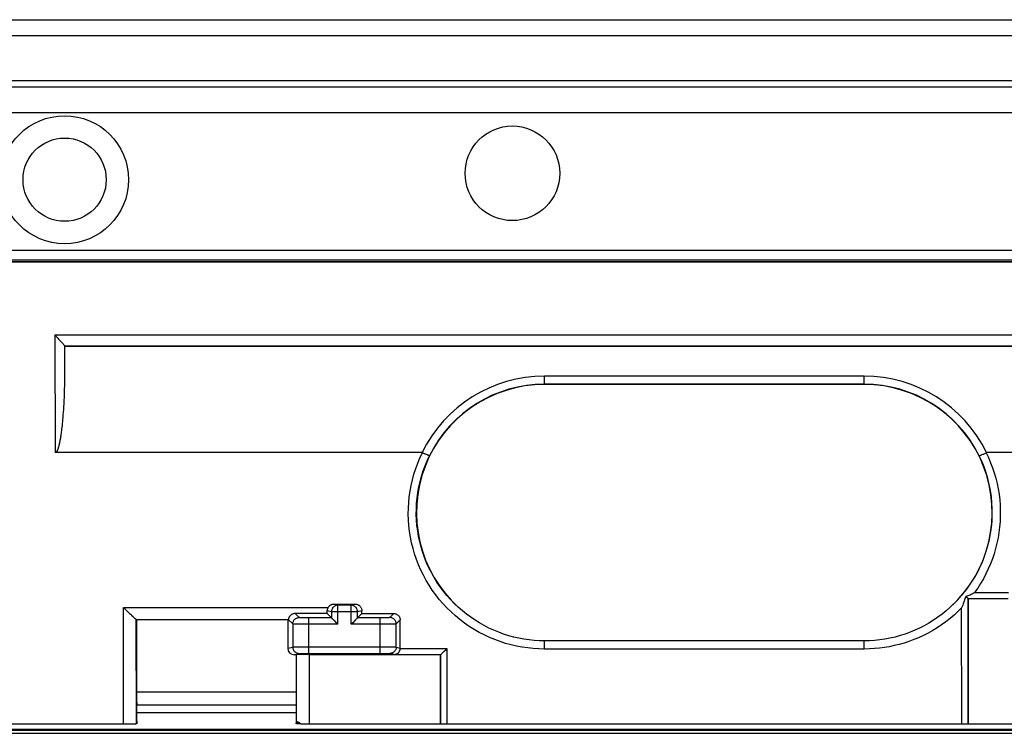
# Model space of a CAD drawing. Units: millimetres. Extents: x 86.5 to 176.5, y 61.8 to 151.8.
# Drawn here: x 110.1 to 140.9, y 129.5 to 151.8 of the extents above; entities that cross this region are included whole.
import ezdxf

# ---------------------------------------------------------------- set-up
doc = ezdxf.new("R2010")
doc.units = ezdxf.units.MM
doc.header["$LTSCALE"] = 16.335
for name, color, linetype in [('ASSI', 7, 'CONTINUOUS'), ('DRAFT', 7, 'CONTINUOUS'), ('RACCORDO', 7, 'CONTINUOUS')]:
    doc.layers.add(name, color=color, linetype=linetype)

msp = doc.modelspace()

# ---------------------------------------------------------------- linework, layer by layer
at = {"layer": 'ASSI', "color": 7, "linetype": 'CONTINUOUS'}
for p, q in [((87.299, 151.795), (175.699, 151.795)), ((108.898, 129.595), (154.1, 129.595)), ((109.1, 129.495), (153.899, 129.495))]:
    msp.add_line(p, q, dxfattribs=at)
at = {"layer": 'ASSI', "color": 253, "linetype": 'CONTINUOUS'}
for p, q in [((113.757, 130.146), (118.741, 130.146)), ((108.869, 129.624), (154.129, 129.624))]:
    msp.add_line(p, q, dxfattribs=at)
at = {"layer": 'ASSI', "color": 7, "linetype": 'CONTINUOUS'}
for radius in [2, 1.3]:
    msp.add_circle((111.499, 146.795), radius, dxfattribs=at)
at = {"layer": 'DRAFT', "color": 7, "linetype": 'CONTINUOUS'}
for p, q in [((151.499, 141.595), (111.499, 141.595)), ((136.499, 140.395), (126.499, 140.395)), ((139.749, 133.706), (139.749, 129.795)), ((118.474, 133.045), (113.749, 133.045)), ((123.249, 129.795), (123.249, 131.956)), ((113.757, 130.387), (118.741, 130.387))]:
    msp.add_line(p, q, dxfattribs=at)
msp.add_circle((125.499, 146.995), 1.479, dxfattribs=at)
for centre, start_param, end_param in [((105.957, 106.795), -1.51923, -1.518052), ((126.542, 106.795), 1.518052, 1.51923)]:
    msp.add_ellipse(centre, major_axis=(0, 447.5), ratio=0.017455, start_param=start_param, end_param=end_param, dxfattribs=at)
at = {"layer": 'RACCORDO', "color": 7, "linetype": 'CONTINUOUS'}
for p, q in [((87.299, 151.795), (175.699, 151.795)), ((175.182, 151.295), (87.816, 151.295)), ((88.933, 149.695), (174.065, 149.695)), ((89.01, 149.895), (173.988, 149.895)), ((89.733, 148.895), (173.265, 148.895)), ((94.499, 144.295), (168.499, 144.295)), ((94.499, 144.225), (168.499, 144.225)), ((111.197, 141.945), (111.286, 141.844)), ((111.286, 141.844), (111.312, 141.815)), ((111.312, 141.815), (111.42, 141.696)), ((111.498, 141.596), (111.499, 141.595)), ((111.499, 141.595), (111.499, 140.794)), ((111.499, 140.794), (111.498, 140.642)), ((111.496, 140.499), (111.493, 140.364)), ((111.498, 140.642), (111.496, 140.499)), ((111.485, 140.117), (111.481, 140.004)), ((111.489, 140.237), (111.485, 140.117)), ((111.493, 140.364), (111.489, 140.237)), ((111.471, 139.796), (111.465, 139.701)), ((111.476, 139.897), (111.471, 139.796)), ((111.481, 140.004), (111.476, 139.897)), ((111.454, 139.527), (111.448, 139.447)), ((111.46, 139.612), (111.454, 139.527)), ((111.465, 139.701), (111.46, 139.612)), ((111.424, 139.173), (111.418, 139.114)), ((111.43, 139.235), (111.424, 139.173)), ((111.436, 139.302), (111.43, 139.235)), ((111.442, 139.372), (111.436, 139.302)), ((111.448, 139.447), (111.442, 139.372)), ((111.389, 138.869), (111.383, 138.829)), ((111.395, 138.912), (111.389, 138.869)), ((111.4, 138.958), (111.395, 138.912)), ((111.406, 139.007), (111.4, 138.958)), ((111.412, 139.059), (111.406, 139.007)), ((111.418, 139.114), (111.412, 139.059)), ((111.359, 138.675), (111.354, 138.646)), ((111.372, 138.756), (111.367, 138.722)), ((111.378, 138.791), (111.372, 138.756)), ((111.383, 138.829), (111.378, 138.791)), ((122.675, 138.267), (111.204, 138.267)), ((151.794, 138.267), (140.323, 138.267)), ((139.743, 133.708), (141.002, 133.708)), ((139.743, 133.708), (139.744, 133.708)), ((139.775, 133.813), (139.806, 133.827)), ((139.806, 133.827), (139.838, 133.841)), ((139.838, 133.841), (139.87, 133.855)), ((139.87, 133.855), (139.902, 133.87)), ((139.902, 133.87), (139.95, 133.893)), ((113.423, 133.342), (113.339, 133.424)), ((113.485, 133.281), (113.423, 133.342)), ((119.908, 133.53), (120.59, 133.53)), ((120.456, 133.497), (120.042, 133.497)), ((113.526, 133.242), (113.485, 133.281)), ((113.74, 133.054), (113.749, 133.045)), ((113.749, 133.045), (113.749, 130.788)), ((118.491, 133.053), (118.474, 133.045)), ((118.474, 133.045), (118.474, 132.151)), ((119.706, 133.238), (118.706, 133.238)), ((119.706, 133.238), (119.842, 133.102)), ((119.911, 133.033), (119.993, 132.951)), ((120.587, 133.033), (120.505, 132.951)), ((120.791, 133.237), (120.656, 133.102)), ((120.791, 133.237), (121.791, 133.237)), ((119.993, 132.951), (120.03, 132.914)), ((120.03, 132.914), (120.042, 132.902)), ((120.468, 132.914), (120.456, 132.902)), ((120.505, 132.951), (120.468, 132.914)), ((136.499, 132.382), (126.499, 132.382)), ((123.368, 132.061), (123.416, 132.108)), ((123.416, 132.108), (123.452, 132.144)), ((118.749, 131.951), (118.674, 131.951)), ((118.751, 131.952), (118.749, 131.951)), ((118.749, 130.788), (118.749, 131.951)), ((119.132, 131.993), (121.366, 131.993)), ((119.151, 131.956), (123.252, 131.957)), ((123.252, 131.957), (123.252, 131.957)), ((113.756, 130.388), (113.757, 130.387)), ((118.742, 130.388), (118.741, 130.387)), ((108.599, 129.795), (113.736, 129.795)), ((113.742, 129.815), (113.742, 129.811)), ((113.748, 129.795), (113.742, 129.795)), ((113.743, 129.834), (113.743, 129.844)), ((113.744, 129.85), (113.746, 129.856)), ((113.746, 129.856), (113.746, 129.856)), ((113.746, 129.843), (113.747, 129.808)), ((113.752, 129.874), (113.753, 129.879)), ((113.753, 129.879), (113.754, 129.879)), ((113.754, 129.866), (113.755, 129.808)), ((118.744, 129.866), (118.743, 129.808)), ((118.747, 129.874), (118.745, 129.879)), ((118.745, 129.879), (118.745, 129.879)), ((118.748, 129.811), (118.747, 129.857)), ((118.751, 129.799), (118.751, 129.808)), ((118.847, 129.795), (118.751, 129.795)), ((118.762, 129.856), (118.763, 129.856)), ((118.879, 129.795), (118.884, 129.795)), ((118.884, 129.795), (144.114, 129.795)), ((108.898, 129.595), (154.1, 129.595)), ((109.1, 129.495), (153.899, 129.495))]:
    msp.add_line(p, q, dxfattribs=at)
at = {"layer": 'RACCORDO', "color": 253, "linetype": 'CONTINUOUS'}
for p, q in [((94.499, 144.595), (168.499, 144.595)), ((168.499, 144.28), (94.499, 144.28)), ((94.499, 144.24), (168.499, 144.24)), ((111.197, 141.945), (111.204, 138.267)), ((111.197, 141.945), (151.801, 141.945)), ((111.497, 141.6), (111.499, 141.595)), ((111.498, 141.596), (151.5, 141.596)), ((126.499, 140.395), (126.499, 140.653)), ((136.499, 140.653), (126.499, 140.653)), ((136.499, 140.403), (126.499, 140.403)), ((136.499, 140.395), (136.499, 140.653)), ((139.749, 129.795), (139.744, 133.708)), ((139.949, 133.893), (141.009, 133.893)), ((113.343, 129.795), (113.339, 133.424)), ((113.339, 133.424), (119.732, 133.424)), ((119.707, 133.33), (119.842, 133.297)), ((119.842, 133.297), (119.842, 133.102)), ((119.842, 133.297), (120.656, 133.297)), ((120.042, 133.497), (119.908, 133.53)), ((120.042, 132.902), (120.042, 133.497)), ((120.456, 133.497), (120.59, 133.53)), ((120.456, 132.902), (120.456, 133.497)), ((120.656, 133.297), (120.79, 133.33)), ((120.656, 133.102), (120.656, 133.297)), ((139.549, 129.795), (139.544, 133.411)), ((113.738, 133.055), (118.494, 133.055)), ((113.743, 129.841), (113.74, 133.054)), ((118.632, 132.912), (118.491, 133.053)), ((118.706, 133.238), (118.832, 133.112)), ((119.004, 133.103), (118.966, 133.103)), ((119.045, 133.102), (119.004, 133.103)), ((119.088, 133.102), (119.045, 133.102)), ((119.842, 133.102), (119.088, 133.102)), ((119.132, 131.993), (119.132, 133.102)), ((121.41, 133.102), (120.656, 133.102)), ((121.366, 131.993), (121.366, 133.102)), ((121.453, 133.102), (121.41, 133.102)), ((121.494, 133.103), (121.453, 133.102)), ((121.532, 133.103), (121.494, 133.103)), ((121.567, 133.104), (121.532, 133.103)), ((121.791, 133.237), (121.666, 133.112)), ((121.991, 133.037), (121.866, 132.912)), ((118.632, 132.912), (118.632, 132.191)), ((118.826, 132.904), (118.772, 132.905)), ((118.919, 132.903), (118.826, 132.904)), ((119.023, 132.902), (118.919, 132.903)), ((120.042, 132.902), (119.023, 132.902)), ((121.475, 132.902), (120.456, 132.902)), ((121.579, 132.903), (121.475, 132.902)), ((121.672, 132.904), (121.579, 132.903)), ((121.726, 132.905), (121.672, 132.904)), ((121.773, 132.906), (121.726, 132.905)), ((121.866, 132.191), (121.866, 132.912)), ((126.499, 132.129), (126.499, 132.382)), ((136.499, 132.129), (136.499, 132.382)), ((118.474, 132.151), (118.632, 132.191)), ((118.648, 132.191), (118.671, 132.192)), ((118.671, 132.192), (118.725, 132.192)), ((118.725, 132.192), (118.919, 132.193)), ((118.919, 132.193), (121.403, 132.193)), ((121.403, 132.193), (121.7, 132.193)), ((121.7, 132.193), (121.811, 132.192)), ((121.866, 132.191), (121.993, 132.159)), ((121.993, 132.144), (123.452, 132.144)), ((123.452, 132.144), (123.449, 129.795)), ((136.499, 132.129), (126.499, 132.129)), ((118.674, 131.951), (118.832, 131.991)), ((118.751, 129.856), (118.751, 131.952)), ((118.848, 131.991), (118.865, 131.992)), ((118.865, 131.992), (118.901, 131.992)), ((118.901, 131.992), (118.966, 131.993)), ((118.966, 131.993), (119.088, 131.993)), ((119.088, 131.993), (119.132, 131.993)), ((119.151, 129.795), (119.151, 131.956)), ((121.366, 131.993), (121.513, 131.993)), ((121.513, 131.993), (121.582, 131.992)), ((121.582, 131.992), (121.622, 131.992)), ((121.8, 131.957), (121.666, 131.991)), ((123.252, 131.957), (123.25, 129.795)), ((113.749, 130.788), (118.749, 130.788)), ((113.756, 130.388), (118.742, 130.388)), ((113.757, 130.146), (118.741, 130.146)), ((108.869, 129.624), (154.129, 129.624)), ((118.847, 129.808), (118.751, 129.808)), ((118.755, 129.843), (118.823, 129.843))]:
    msp.add_line(p, q, dxfattribs=at)
at = {"layer": 'RACCORDO', "color": 7, "linetype": 'CONTINUOUS'}
for points in [[(111.42, 141.696), (111.45, 141.662), (111.463, 141.648), (111.473, 141.635), (111.482, 141.625), (111.488, 141.616), (111.493, 141.609), (111.496, 141.603), (111.497, 141.6)], [(111.354, 138.646), (111.349, 138.619), (111.346, 138.605), (111.343, 138.592), (111.341, 138.579), (111.338, 138.567), (111.336, 138.555), (111.333, 138.543), (111.33, 138.531), (111.328, 138.519), (111.325, 138.507), (111.322, 138.496), (111.319, 138.485), (111.316, 138.474), (111.314, 138.463), (111.311, 138.452), (111.308, 138.442), (111.305, 138.432), (111.302, 138.422), (111.299, 138.412), (111.296, 138.403), (111.293, 138.393), (111.289, 138.384), (111.286, 138.376), (111.283, 138.367), (111.28, 138.359), (111.276, 138.351), (111.273, 138.343), (111.27, 138.335), (111.266, 138.328), (111.262, 138.321), (111.259, 138.314), (111.255, 138.308), (111.251, 138.302), (111.247, 138.296), (111.243, 138.291), (111.239, 138.286), (111.235, 138.281), (111.23, 138.277), (111.225, 138.274), (111.22, 138.271), (111.215, 138.269), (111.21, 138.267), (111.204, 138.267)], [(111.367, 138.722), (111.362, 138.691), (111.359, 138.675)], [(122.686, 138.264), (122.685, 138.265), (122.684, 138.265), (122.683, 138.266), (122.682, 138.266), (122.68, 138.266), (122.679, 138.267), (122.678, 138.267), (122.676, 138.267), (122.675, 138.267)], [(122.905, 138.169), (122.903, 138.169), (122.899, 138.17), (122.892, 138.172), (122.884, 138.175), (122.873, 138.179), (122.861, 138.184), (122.846, 138.19), (122.83, 138.197), (122.813, 138.205), (122.794, 138.213), (122.774, 138.223), (122.753, 138.232), (122.731, 138.243), (122.709, 138.253), (122.686, 138.264)], [(140.093, 138.169), (140.095, 138.169), (140.099, 138.17), (140.106, 138.172), (140.114, 138.175), (140.125, 138.179), (140.137, 138.184), (140.152, 138.19), (140.168, 138.197), (140.185, 138.205), (140.204, 138.213), (140.224, 138.223), (140.245, 138.232), (140.267, 138.243), (140.289, 138.253), (140.312, 138.264)], [(140.323, 138.267), (140.322, 138.267), (140.321, 138.267), (140.319, 138.267), (140.318, 138.266), (140.317, 138.266), (140.315, 138.266), (140.314, 138.265), (140.313, 138.265), (140.312, 138.264)], [(139.622, 133.623), (139.593, 133.542), (139.578, 133.5), (139.562, 133.456), (139.544, 133.411)], [(139.671, 133.77), (139.647, 133.699), (139.635, 133.661), (139.622, 133.623)], [(139.671, 133.77), (139.685, 133.776), (139.699, 133.781), (139.714, 133.787), (139.729, 133.794), (139.744, 133.8), (139.775, 133.813)], [(139.743, 133.708), (139.742, 133.709), (139.74, 133.71), (139.737, 133.712), (139.733, 133.715), (139.728, 133.719), (139.722, 133.724), (139.716, 133.729), (139.708, 133.736), (139.7, 133.743), (139.691, 133.751), (139.681, 133.76), (139.671, 133.77)], [(119.732, 133.424), (119.724, 133.409), (119.718, 133.394), (119.714, 133.379), (119.71, 133.363), (119.708, 133.347), (119.707, 133.33)], [(119.732, 133.424), (119.739, 133.437), (119.747, 133.449), (119.756, 133.46), (119.766, 133.471), (119.777, 133.481), (119.788, 133.49), (119.8, 133.499), (119.813, 133.506), (119.826, 133.512), (119.839, 133.518), (119.852, 133.522), (119.866, 133.526), (119.88, 133.528), (119.894, 133.53), (119.908, 133.53)], [(120.59, 133.53), (120.607, 133.529), (120.624, 133.527), (120.641, 133.524), (120.658, 133.518), (120.674, 133.512), (120.689, 133.504), (120.704, 133.494), (120.718, 133.484), (120.731, 133.472), (120.743, 133.459), (120.754, 133.444), (120.764, 133.43), (120.772, 133.414), (120.778, 133.398), (120.784, 133.382), (120.787, 133.365), (120.79, 133.348), (120.79, 133.33)], [(126.499, 132.382), (126.34, 132.385), (126.18, 132.395), (126.02, 132.411), (125.86, 132.435), (125.7, 132.464), (125.541, 132.501), (125.382, 132.544), (125.225, 132.595), (125.07, 132.651), (124.917, 132.715), (124.766, 132.784), (124.619, 132.86), (124.474, 132.942), (124.334, 133.029), (124.196, 133.123), (124.063, 133.221), (123.934, 133.326), (123.808, 133.435)], [(139.19, 133.435), (139.062, 133.324), (138.932, 133.219), (138.798, 133.12), (138.66, 133.027), (138.52, 132.939), (138.376, 132.858), (138.23, 132.783), (138.081, 132.714), (137.93, 132.652), (137.776, 132.596), (137.62, 132.546), (137.462, 132.502), (137.303, 132.465), (137.143, 132.435), (136.982, 132.412), (136.821, 132.395), (136.66, 132.385), (136.499, 132.382)], [(113.585, 133.187), (113.546, 133.223), (113.526, 133.242)], [(113.638, 133.137), (113.603, 133.169), (113.585, 133.187)], [(113.684, 133.096), (113.654, 133.123), (113.638, 133.137)], [(113.738, 133.055), (113.733, 133.057), (113.727, 133.061), (113.719, 133.067), (113.709, 133.075), (113.697, 133.085), (113.684, 133.096)], [(113.738, 133.055), (113.738, 133.055), (113.739, 133.055), (113.739, 133.055), (113.739, 133.055), (113.739, 133.055), (113.739, 133.055), (113.739, 133.054), (113.74, 133.054), (113.74, 133.054)], [(118.502, 133.08), (118.498, 133.065), (118.496, 133.06), (118.495, 133.056), (118.494, 133.055)], [(118.706, 133.238), (118.69, 133.238), (118.674, 133.236), (118.658, 133.233), (118.643, 133.228), (118.627, 133.223), (118.612, 133.216), (118.597, 133.207), (118.583, 133.198), (118.571, 133.188), (118.559, 133.178), (118.549, 133.167), (118.539, 133.155), (118.531, 133.144), (118.524, 133.132), (118.518, 133.121), (118.513, 133.11), (118.508, 133.099), (118.505, 133.089), (118.502, 133.08)], [(119.842, 133.102), (119.844, 133.1), (119.847, 133.097), (119.852, 133.092), (119.858, 133.087), (119.865, 133.079), (119.881, 133.063)], [(119.881, 133.063), (119.89, 133.054), (119.911, 133.033)], [(120.617, 133.063), (120.608, 133.054), (120.587, 133.033)], [(120.656, 133.102), (120.654, 133.1), (120.651, 133.097), (120.646, 133.092), (120.641, 133.086), (120.634, 133.079), (120.617, 133.063)], [(121.791, 133.237), (121.808, 133.236), (121.825, 133.234), (121.842, 133.23), (121.859, 133.225), (121.875, 133.218), (121.89, 133.21), (121.905, 133.201), (121.919, 133.19), (121.932, 133.178), (121.944, 133.165), (121.955, 133.151), (121.965, 133.136), (121.973, 133.121), (121.979, 133.105), (121.984, 133.088), (121.988, 133.071), (121.99, 133.054), (121.991, 133.037)], [(121.8, 131.957), (121.816, 131.958), (121.832, 131.96), (121.847, 131.964), (121.861, 131.968), (121.875, 131.973), (121.888, 131.98), (121.9, 131.987), (121.912, 131.995), (121.923, 132.004), (121.934, 132.014), (121.943, 132.024), (121.952, 132.035), (121.96, 132.046), (121.967, 132.057), (121.973, 132.069), (121.978, 132.081), (121.983, 132.094), (121.987, 132.106), (121.989, 132.119), (121.991, 132.131), (121.993, 132.144)], [(121.993, 132.159), (121.993, 132.156), (121.993, 132.154), (121.993, 132.151), (121.993, 132.149), (121.993, 132.146), (121.993, 132.144)], [(123.252, 131.957), (123.255, 131.958), (123.259, 131.961), (123.263, 131.965), (123.269, 131.97), (123.277, 131.976), (123.285, 131.983)], [(123.285, 131.983), (123.303, 131.999), (123.313, 132.009)], [(123.313, 132.009), (123.334, 132.028), (123.368, 132.061)], [(113.736, 129.795), (113.737, 129.795), (113.738, 129.796), (113.739, 129.797), (113.739, 129.798), (113.74, 129.8), (113.74, 129.803), (113.741, 129.805), (113.741, 129.808), (113.742, 129.811)], [(113.743, 129.834), (113.743, 129.83), (113.743, 129.826), (113.742, 129.823), (113.742, 129.819), (113.742, 129.815)], [(113.743, 129.844), (113.743, 129.846), (113.743, 129.847), (113.743, 129.848), (113.744, 129.849), (113.744, 129.85), (113.744, 129.85), (113.744, 129.85)], [(118.755, 129.843), (118.756, 129.847), (118.757, 129.851), (118.758, 129.853), (118.76, 129.855), (118.761, 129.856), (118.762, 129.856)], [(118.808, 129.85), (118.812, 129.85), (118.816, 129.848), (118.82, 129.845), (118.824, 129.842), (118.828, 129.838), (118.831, 129.834)], [(118.847, 129.811), (118.85, 129.808), (118.853, 129.805), (118.857, 129.803)], [(118.857, 129.803), (118.861, 129.8), (118.865, 129.798), (118.869, 129.797), (118.874, 129.796), (118.879, 129.795)]]:
    msp.add_lwpolyline(points, dxfattribs=at)
at = {"layer": 'RACCORDO', "color": 253, "linetype": 'CONTINUOUS'}
for points in [[(126.499, 132.129), (126.325, 132.133), (126.151, 132.144), (125.977, 132.161), (125.803, 132.187), (125.63, 132.219), (125.458, 132.259), (125.286, 132.306), (125.116, 132.36), (124.948, 132.422), (124.782, 132.491), (124.618, 132.567), (124.458, 132.65), (124.301, 132.74), (124.148, 132.837), (123.999, 132.94), (123.855, 133.05), (123.715, 133.165), (123.581, 133.286), (123.453, 133.412), (123.329, 133.544), (123.212, 133.681), (123.1, 133.823), (122.995, 133.969), (122.896, 134.12), (122.803, 134.274), (122.717, 134.433), (122.637, 134.595), (122.565, 134.76), (122.5, 134.929), (122.442, 135.1), (122.391, 135.274), (122.347, 135.449), (122.312, 135.627), (122.283, 135.805), (122.263, 135.985), (122.25, 136.165), (122.245, 136.346), (122.247, 136.527), (122.257, 136.707), (122.275, 136.886), (122.3, 137.065), (122.333, 137.243), (122.374, 137.419), (122.422, 137.593), (122.477, 137.765), (122.54, 137.934), (122.609, 138.1), (122.686, 138.264)], [(140.312, 138.264), (140.385, 138.109), (140.451, 137.952), (140.511, 137.792), (140.565, 137.63), (140.612, 137.465), (140.653, 137.299), (140.686, 137.132), (140.713, 136.963), (140.733, 136.793), (140.747, 136.623), (140.753, 136.452), (140.753, 136.281), (140.745, 136.111), (140.731, 135.94), (140.71, 135.771), (140.682, 135.603), (140.648, 135.436), (140.606, 135.27), (140.559, 135.107), (140.504, 134.945), (140.444, 134.786), (140.377, 134.63), (140.303, 134.476), (140.224, 134.325), (140.138, 134.178), (140.047, 134.033), (139.949, 133.893)], [(123.808, 133.435), (123.683, 133.554), (123.563, 133.677), (123.449, 133.806), (123.34, 133.94), (123.238, 134.077), (123.141, 134.22), (123.05, 134.366), (122.966, 134.516), (122.888, 134.67), (122.817, 134.827), (122.753, 134.987), (122.695, 135.149), (122.645, 135.314), (122.602, 135.482), (122.566, 135.65), (122.537, 135.821), (122.515, 135.992), (122.501, 136.164), (122.495, 136.336), (122.496, 136.509), (122.504, 136.681), (122.52, 136.853), (122.543, 137.023), (122.573, 137.193), (122.611, 137.361), (122.656, 137.528), (122.708, 137.692), (122.767, 137.854), (122.833, 138.013), (122.905, 138.169)], [(139.19, 133.435), (139.328, 133.567), (139.46, 133.705), (139.585, 133.85), (139.704, 134), (139.815, 134.155), (139.918, 134.316), (140.014, 134.482), (140.101, 134.652), (140.181, 134.826), (140.252, 135.003), (140.314, 135.184), (140.368, 135.368), (140.413, 135.554), (140.449, 135.742), (140.476, 135.932), (140.494, 136.122), (140.503, 136.314), (140.502, 136.506), (140.493, 136.697), (140.474, 136.888), (140.446, 137.078), (140.409, 137.266), (140.363, 137.453), (140.309, 137.636), (140.245, 137.818), (140.173, 137.995), (140.093, 138.169)], [(120.042, 133.497), (120.025, 133.496), (120.007, 133.494), (119.99, 133.49), (119.974, 133.485), (119.957, 133.478), (119.942, 133.47), (119.927, 133.46), (119.913, 133.45), (119.901, 133.438), (119.889, 133.425), (119.878, 133.411), (119.869, 133.396), (119.861, 133.381), (119.854, 133.365), (119.849, 133.348), (119.845, 133.331), (119.843, 133.314), (119.842, 133.297)], [(120.656, 133.297), (120.655, 133.314), (120.653, 133.331), (120.649, 133.348), (120.644, 133.365), (120.637, 133.381), (120.629, 133.397), (120.62, 133.411), (120.609, 133.425), (120.597, 133.438), (120.584, 133.45), (120.571, 133.461), (120.556, 133.47), (120.54, 133.478), (120.524, 133.485), (120.508, 133.49), (120.491, 133.494), (120.473, 133.496), (120.456, 133.497)], [(139.544, 133.411), (139.428, 133.296), (139.307, 133.186), (139.182, 133.081), (139.053, 132.98), (138.919, 132.884), (138.781, 132.792), (138.64, 132.707), (138.495, 132.626), (138.347, 132.551), (138.198, 132.483), (138.047, 132.421), (137.895, 132.365), (137.742, 132.315), (137.589, 132.271), (137.436, 132.234), (137.282, 132.202), (137.127, 132.176), (136.971, 132.156), (136.815, 132.141), (136.658, 132.132), (136.499, 132.129)], [(118.632, 132.912), (118.633, 132.933), (118.637, 132.953), (118.642, 132.974), (118.65, 132.993), (118.659, 133.012), (118.67, 133.029), (118.684, 133.046), (118.698, 133.06), (118.715, 133.074), (118.732, 133.085), (118.751, 133.094), (118.77, 133.102), (118.791, 133.107), (118.811, 133.111), (118.832, 133.112)], [(118.966, 133.103), (118.932, 133.104), (118.916, 133.105), (118.901, 133.105), (118.888, 133.106), (118.876, 133.107), (118.865, 133.107), (118.856, 133.108), (118.848, 133.109), (118.842, 133.11), (118.837, 133.11), (118.834, 133.111), (118.832, 133.112)], [(121.666, 133.112), (121.664, 133.111), (121.661, 133.11), (121.657, 133.11), (121.65, 133.109), (121.642, 133.108), (121.633, 133.107), (121.622, 133.107), (121.61, 133.106), (121.597, 133.105), (121.582, 133.105), (121.567, 133.104)], [(121.866, 132.912), (121.865, 132.933), (121.861, 132.953), (121.856, 132.974), (121.849, 132.993), (121.839, 133.012), (121.828, 133.029), (121.814, 133.046), (121.8, 133.06), (121.783, 133.074), (121.766, 133.085), (121.747, 133.094), (121.728, 133.102), (121.708, 133.107), (121.687, 133.111), (121.666, 133.112)], [(118.772, 132.905), (118.725, 132.906), (118.705, 132.907), (118.687, 132.908), (118.671, 132.908), (118.658, 132.909), (118.648, 132.91), (118.64, 132.91), (118.635, 132.911), (118.632, 132.912)], [(121.866, 132.912), (121.863, 132.911), (121.858, 132.91), (121.85, 132.91), (121.84, 132.909), (121.827, 132.908), (121.811, 132.908), (121.793, 132.907), (121.773, 132.906)], [(118.632, 132.191), (118.633, 132.17), (118.637, 132.149), (118.642, 132.129), (118.649, 132.109), (118.659, 132.091), (118.67, 132.073), (118.684, 132.057), (118.698, 132.042), (118.715, 132.029), (118.732, 132.018), (118.751, 132.008), (118.77, 132.001), (118.791, 131.995), (118.811, 131.992), (118.832, 131.991)], [(118.632, 132.191), (118.635, 132.191), (118.64, 132.191), (118.648, 132.191)], [(121.866, 132.191), (121.865, 132.17), (121.862, 132.149), (121.856, 132.129), (121.849, 132.109), (121.839, 132.091), (121.828, 132.073), (121.815, 132.057), (121.8, 132.042), (121.783, 132.029), (121.766, 132.018), (121.747, 132.008), (121.728, 132.001), (121.708, 131.995), (121.687, 131.992), (121.666, 131.991)], [(121.811, 132.192), (121.84, 132.191), (121.85, 132.191), (121.858, 132.191), (121.863, 132.191), (121.866, 132.191)], [(118.832, 131.991), (118.834, 131.991), (118.837, 131.991), (118.842, 131.991), (118.848, 131.991)], [(121.622, 131.992), (121.642, 131.992), (121.65, 131.991), (121.657, 131.991), (121.661, 131.991), (121.664, 131.991), (121.666, 131.991)]]:
    msp.add_lwpolyline(points, dxfattribs=at)
at = {"layer": 'RACCORDO', "color": 7, "linetype": 'CONTINUOUS'}
for centre, start, end in [((126.499, 136.395), 90, 227.7238), ((136.499, 136.395), 312.2762, 90)]:
    msp.add_arc(centre, 4, start, end, dxfattribs=at)
at = {"layer": 'RACCORDO', "color": 253, "linetype": 'CONTINUOUS'}
for centre, radius, start, end in [((126.499, 136.395), 4.258, 90, 153.9197), ((126.499, 136.395), 4.008, 90, 153.7219), ((136.499, 136.395), 4.258, 26.0803, 90), ((136.499, 136.395), 4.008, 26.2781, 90)]:
    msp.add_arc(centre, radius, start, end, dxfattribs=at)
at = {"layer": 'RACCORDO', "color": 7, "linetype": 'CONTINUOUS'}
for centre, major_axis, ratio, start_param, end_param in [((111.498, 141.996), (0, 0.4), 0.017455, -3.280851, -3.159046), ((119.694, 133.455), (0, 0.4), 0.034921, -2.142913, -1.886962), ((115.065, 120.952), (0, 164.42), 0.034921, -1.49601, -1.495438), ((118.691, 133.053), (0.24, 0.039), 0.225351, 2.491635, 2.516644), ((116.265, 120.952), (0, 164.42), 0.034921, -1.502581, -1.497226), ((118.675, 132.151), (0.194, 0.049), 0.999353, 2.896856, 4.467348), ((119.151, 131.952), (0.4, 0), 0.008727, 1.570796, 3.124139), ((113.756, 130.788), (0, 0.4), 0.017455, -4.712389, -3.159046), ((118.742, 130.788), (0, 0.4), 0.017455, -3.124139, -1.570796), ((113.746, 129.806), (0, 0.05), 0.017455, -0.733921, -0.000838), ((113.748, 129.845), (0, 0.05), 0.017455, -3.875514, -3.141593), ((113.752, 129.824), (0, 0.05), 0.017455, 0.051477, 0.836875), ((113.754, 129.829), (0, 0.05), 0.017455, -0.733921, -0.000838), ((113.756, 129.845), (0, 0.05), 0.017455, -3.875514, -3.141593), ((118.742, 129.845), (0, 0.05), 0.017455, -3.141593, -2.407671), ((118.745, 129.829), (0, 0.05), 0.017455, 0.000838, 0.733921), ((118.746, 129.824), (0, 0.05), 0.017455, -0.836875, -0.051477), ((119.151, 129.789), (0.4, 0), 0.902004, 9.273858, 9.372647), ((118.751, 129.845), (0, 0.05), 0.017455, -3.141593, -2.738197), ((119.151, 129.861), (0.4, 0), 0.051522, -2.898709, -2.651237), ((119.151, 130.1), (0, 0.443), 0.902004, -4.068141, -4.002965)]:
    msp.add_ellipse(centre, major_axis=major_axis, ratio=ratio, start_param=start_param, end_param=end_param, dxfattribs=at)

doc.saveas('drawing.dxf')
